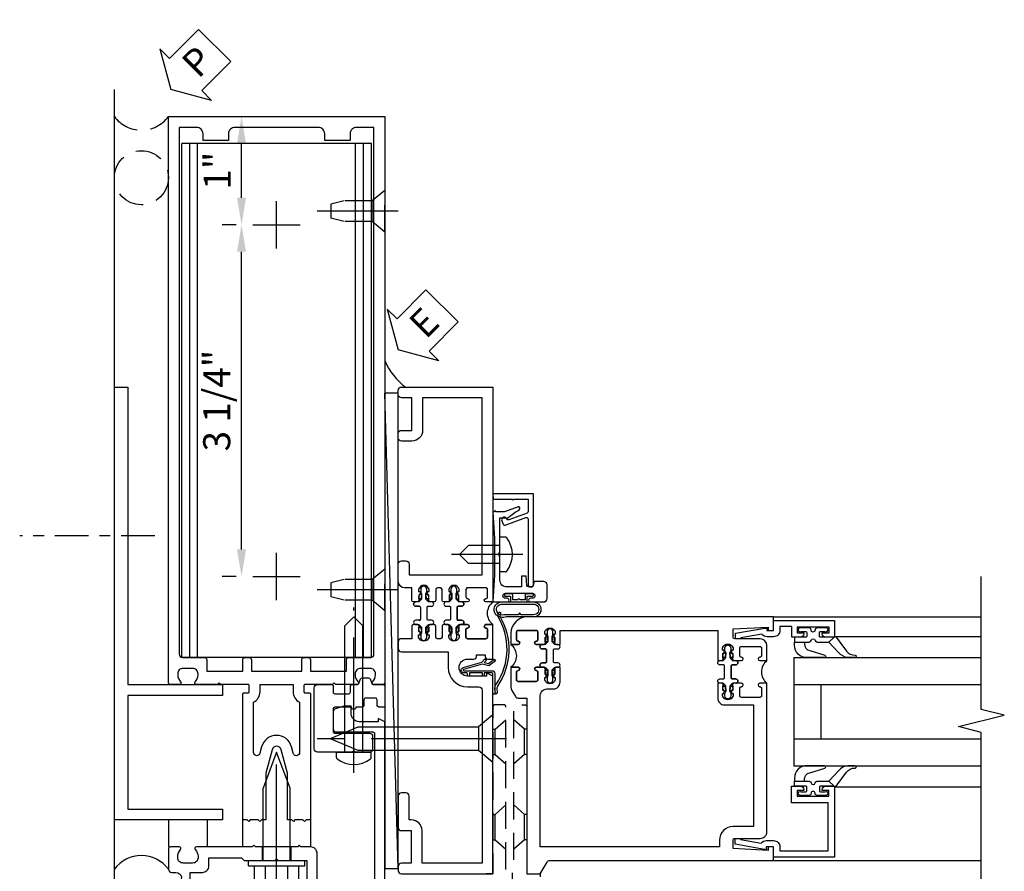
# Model space of a CAD drawing. Units: inches. Extents: x 0 to 234, y 0 to 149.
# Drawn here: x 89 to 98, y 79 to 86 of the extents above; entities that cross this region are included whole.
import ezdxf

# ---------------------------------------------------------------- set-up
doc = ezdxf.new("R2010")
doc.units = ezdxf.units.IN
doc.header["$MEASUREMENT"] = 0
doc.linetypes.add('CENTER', pattern=[2, 1.25, -0.25, 0.25, -0.25])
doc.linetypes.add('HIDDEN', pattern=[0.375, 0.25, -0.125])
doc.layers.get('0').update_dxf_attribs({"color": 4})
for name, color, linetype in [('CENTER', 1, 'CENTER'), ('DIME', 2, 'Continuous'), ('HIDDEN', 3, 'HIDDEN'), ('TEXT', 3, 'Continuous')]:
    doc.layers.add(name, color=color, linetype=linetype)
doc.styles.get("Standard").update_dxf_attribs({"font": 'arial.ttf'})
doc.dimstyles.new('EXT_ON-OFF', dxfattribs={"dimscale": 2, "dimtxt": 0.125, "dimasz": 0.125, "dimexe": 0.09, "dimexo": 0.1875, "dimgap": 0.05, "dimtad": 3, "dimdec": 5, "dimzin": 3, "dimdsep": 46, "dimlunit": 5, "dimtxsty": 'Standard', "dimcen": 0, "dimse2": 1, "dimazin": 0, "dimtfac": 1, "dimtdec": 5, "dimtofl": 0, "dimtmove": 0, "dimatfit": 0, "dimfxl": 1, "dimfrac": 2, "dimtolj": 1, "dimtzin": 3, "dimarcsym": 0})
doc.dimstyles.new('EXT_ON-ON', dxfattribs={"dimscale": 2, "dimtxt": 0.125, "dimasz": 0.125, "dimexe": 0.09, "dimexo": 0.1875, "dimgap": 0.05, "dimtad": 3, "dimdec": 5, "dimzin": 3, "dimdsep": 46, "dimlunit": 5, "dimtxsty": 'Standard', "dimcen": 0, "dimazin": 0, "dimtfac": 1, "dimtdec": 5, "dimtofl": 0, "dimtmove": 0, "dimatfit": 0, "dimfxl": 1, "dimfrac": 2, "dimtolj": 1, "dimtzin": 3, "dimarcsym": 0})
doc.dimstyles.new('EXT_ON-ON old', dxfattribs={"dimscale": 2, "dimtxt": 0.125, "dimasz": 0.125, "dimexe": 0.09, "dimexo": 0.1875, "dimgap": 0.05, "dimtad": 3, "dimdec": 5, "dimzin": 3, "dimdsep": 46, "dimlunit": 5, "dimtxsty": 'Standard', "dimcen": 0, "dimadec": 0, "dimazin": 0, "dimtfac": 1, "dimtdec": 5, "dimtofl": 0, "dimtmove": 2, "dimatfit": 3, "dimfxl": 1, "dimtolj": 1, "dimtzin": 3, "dimarcsym": 0})

# ---------------------------------------------------------------- blocks, each defined once
blk = doc.blocks.new('B178003')
for points in [[(1.25, 0.98), (1.25, 0.898, 0.669376), (1.2756, 0.8874, -0.199773), (1.3395, 0.914), (1.35, 0.914, -0.414214), (1.4, 0.864), (1.4, 0.776, -0.414214), (1.35, 0.726), (1.3395, 0.726, -0.199773), (1.2756, 0.7526, 0.669376), (1.25, 0.742), (1.25, 0.5463), (1.265, 0.5312), (1.25, 0.5162), (1.25, 0.263, -0.414214), (1.24, 0.253), (1.184, 0.253, -0.414214), (1.174, 0.263), (1.174, 0.303, 0.414214), (1.164, 0.313), (0, 0.313), (0, 0.273), (-0.015, 0.258), (0, 0.243), (0, 0.17), (-0.015, 0.155), (0, 0.14), (0, 0.1), (0.43, 0.1), (0.6481, 0.0416, -0.767327), (0.6481, -0.0416), (0.43, -0.1), (0, -0.1), (0, -0.14), (-0.015, -0.155), (0, -0.17), (0, -0.243), (-0.015, -0.258), (0, -0.273), (0, -0.313), (1.164, -0.313, 0.414214), (1.174, -0.303), (1.174, -0.263, -0.414214), (1.184, -0.253), (1.24, -0.253, -0.414214), (1.25, -0.263), (1.25, -0.5163), (1.265, -0.5313), (1.25, -0.5463), (1.25, -0.742, 0.669376), (1.2756, -0.7526, -0.199773), (1.3395, -0.726), (1.35, -0.726, -0.414214), (1.4, -0.776), (1.4, -0.864, -0.414214), (1.35, -0.914), (1.3395, -0.914, -0.199773), (1.2756, -0.8874, 0.669376), (1.25, -0.898), (1.25, -0.98, 0.414214), (1.27, -1), (6.5, -1), (6.5, 1), (1.27, 1, 0.414214)], [(6.28, -0.445), (6.28, -0.68), (6.34, -0.68, -0.414214), (6.4, -0.74), (6.4, -0.9), (1.53, -0.9, -0.414214), (1.5, -0.87), (1.5, -0.665, 0.414214), (1.48, -0.645), (1.375, -0.645), (1.375, -0.313), (1.48, -0.313, 0.414214), (1.5, -0.293), (1.5, -0.253, 0.414214), (1.48, -0.233), (1.375, -0.233), (1.375, 0.233), (1.48, 0.233, 0.414214), (1.5, 0.253), (1.5, 0.293, 0.414214), (1.48, 0.313), (1.375, 0.313), (1.375, 0.645), (1.48, 0.645, 0.414214), (1.5, 0.665), (1.5, 0.87, -0.414214), (1.53, 0.9), (6.4, 0.9), (6.4, 0.74, -0.414214), (6.34, 0.68), (6.28, 0.68), (6.28, 0.445), (6.34, 0.445, -0.414214), (6.4, 0.385), (6.4, -0.385, -0.414214), (6.34, -0.445)], [(1.086, 0.213), (0.6225, 0.213, 0.876976), (0.6148, 0.154), (0.674, 0.1381, -0.767327), (0.674, -0.1381), (0.6148, -0.154, 0.876976), (0.6225, -0.213), (1.086, -0.213, -0.281861), (1.184, -0.153), (1.25, -0.153), (1.25, 0.153), (1.184, 0.153, -0.281861)]]:
    blk.add_lwpolyline(points, format="xyb", close=True)
blk = doc.blocks.new('*D1950')
at = {"layer": 'DIME', "color": 0, "lineweight": -2, "transparency": 16777216}
for p, q in [((90.5403, 84.5708), (90.411, 84.5708)), ((90.591, 81.5708), (90.591, 84.3208)), ((90.5403, 81.3208), (90.411, 81.3208))]:
    blk.add_line(p, q, dxfattribs=at)
at = {"layer": 'DIME', "color": 0, "transparency": 16777216}
for points in [[(90.5493, 84.3208), (90.6327, 84.3208), (90.591, 84.5708)], [(90.5493, 81.5708), (90.6327, 81.5708), (90.591, 81.3208)]]:
    blk.add_solid(points, dxfattribs=at)
at = {"layer": 'DIME', "color": 0, "transparency": 16777216, "insert": (90.3617, 82.9458), "char_height": 0.25, "attachment_point": 5, "rotation": 90}
blk.add_mtext('\\A1;3 1/4"', dxfattribs=at)
blk = doc.blocks.new('B128910')
for p, q in [((0, 0.1925), (0.116, 0.095)), ((0, 0.1925), (0, -0.1925)), ((0.116, 0.095), (0.375, 0.095)), ((0.116, 0.095), (0.116, -0.095)), ((0.375, 0.095), (0.5, 0.065)), ((0.5, -0.065), (0.5, 0.065)), ((0.375, -0.095), (0.5, -0.065)), ((0, -0.1925), (0.116, -0.095)), ((0.116, -0.095), (0.375, -0.095))]:
    blk.add_line(p, q)
at = {"layer": 'CENTER'}
blk.add_line((-0.125, 0), (0.625, 0), dxfattribs=at)
blk = doc.blocks.new('*D1951')
at = {"layer": 'DIME', "color": 0, "lineweight": -2, "transparency": 16777216}
for p, q in [((90.2903, 85.5708), (90.771, 85.5708)), ((90.591, 84.8208), (90.591, 85.3208)), ((90.5403, 84.5708), (90.411, 84.5708))]:
    blk.add_line(p, q, dxfattribs=at)
at = {"layer": 'DIME', "color": 0, "transparency": 16777216}
for points in [[(90.5493, 85.3208), (90.6327, 85.3208), (90.591, 85.5708)], [(90.5493, 84.8208), (90.6327, 84.8208), (90.591, 84.5708)]]:
    blk.add_solid(points, dxfattribs=at)
at = {"layer": 'DIME', "color": 0, "transparency": 16777216, "insert": (90.3655, 85.0708), "char_height": 0.25, "attachment_point": 5, "rotation": 90}
blk.add_mtext('\\A1;1"', dxfattribs=at)
blk = doc.blocks.new('B027857-M')
for p, q in [((-0.18, 0.4), (-0.18, 0.15)), ((0.18, 0.15), (0.18, 0.4))]:
    blk.add_line(p, q)
blk = doc.blocks.new('B162310-M')
for p, q in [((-0.313, -0.25), (-0.313, 0)), ((0.313, 0), (0.313, -0.25))]:
    blk.add_line(p, q)
blk = doc.blocks.new('B128406')
for p, q in [((-0.2051, 0.2029), (-0.05, 0.2029)), ((-0.05, 0.26), (-0.05, -0.26)), ((-0.05, 0.26), (0, 0.26)), ((0, 0.26), (0, -0.26)), ((-0.24, 0.1527), (-0.24, -0.1559)), ((-0.2051, 0.1015), (-0.05, 0.1015)), ((0, 0.124), (0.6687, 0.124)), ((1, 0), (0.6687, 0.124)), ((0.6687, -0.124), (1, 0)), ((-0.2051, -0.1046), (-0.05, -0.1046)), ((0, -0.124), (0.6687, -0.124)), ((-0.2051, -0.2061), (-0.05, -0.2061)), ((-0.05, -0.26), (0, -0.26))]:
    blk.add_line(p, q)
for centre, radius, start, end in [((-0.1857, 0.1522), 0.0543, 110.9107, 249.0893), ((-0.0705, -0.0016), 0.1695, 142.5556, 217.4444), ((-0.1857, -0.1554), 0.0543, 110.9107, 249.0893)]:
    blk.add_arc(centre, radius, start, end)
at = {"layer": 'CENTER'}
blk.add_line((-0.365, 0), (1.125, 0), dxfattribs=at)
at = {"layer": 'HIDDEN'}
for p, q in [((-0.2277, 0.1866), (-0.209, 0.1866)), ((-0.209, 0.1866), (-0.209, -0.1898)), ((-0.2277, -0.1898), (-0.209, -0.1898))]:
    blk.add_line(p, q, dxfattribs=at)
blk = doc.blocks.new('B178323-T')
for p, q in [((0.8776, 6.25), (-0.8776, 6.25)), ((-0.8776, 1.5), (-0.8776, 6.25)), ((-0.8029, 1.5), (-0.8029, 6.25)), ((-0.73, 1.5), (-0.73, 6.25)), ((0.73, 1.5), (0.73, 6.25)), ((0.8029, 1.5), (0.8029, 6.25)), ((0.8776, 1.5), (0.8776, 6.25)), ((0.8776, 1.5), (-0.8776, 1.5))]:
    blk.add_line(p, q)
blk = doc.blocks.new('PSEAL2')
at = {"layer": 'TEXT', "color": 7}
for p, q in [((0.1964, 0.3376), (0, 0)), ((0.1964, 0.2103), (0.1964, 0.3376)), ((0.5755, 0.2103), (0.1964, 0.2103)), ((0.5755, 0.2103), (0.5755, -0.2103)), ((0.1964, -0.3376), (0, 0)), ((0.1964, -0.2103), (0.1964, -0.3376)), ((0.5755, -0.2103), (0.1964, -0.2103))]:
    blk.add_line(p, q, dxfattribs=at)
at = {"layer": 'TEXT', "color": 3}
blk.add_text('P', height=0.25, dxfattribs=at).set_placement((0.2468, -0.1157))
blk = doc.blocks.new('B178061')
blk.add_lwpolyline([(3.9528, 5.9645), (3.4458, 5.9645, 0.414214), (3.3838, 5.9025), (3.3838, 5.8145), (3.3688, 5.7995), (3.3838, 5.7845), (3.3838, 5.3945), (3.3688, 5.3795), (3.3838, 5.3645), (3.3838, 4.848, 0.666982), (3.4093, 4.8374, -0.198052), (3.4728, 4.8635), (3.4838, 4.8635, -0.414214), (3.5338, 4.8135), (3.5338, 4.7255, -0.414214), (3.4838, 4.6755), (3.4728, 4.6755, -0.198052), (3.4093, 4.7017, 0.666982), (3.3838, 4.691), (3.3838, 4.6095, 0.414214), (3.4038, 4.5895), (3.5898, 4.5895, 0.414214), (3.6198, 4.6195), (3.6198, 4.6595, -0.84986), (3.7172, 4.6754), (3.8998, 4.7809, 1), (3.8598, 4.8502), (3.7548, 4.7895), (3.6198, 4.7895), (3.6198, 4.9035, 0.414214), (3.5598, 4.9635), (3.4838, 4.9635), (3.4838, 5.2645), (3.5088, 5.2895), (3.5088, 5.5745), (3.4938, 5.5895), (3.5088, 5.6045), (3.5088, 5.8705), (3.9908, 5.8705, 0.414214), (4.0528, 5.9325), (4.0528, 6.294), (4.0428, 6.304), (4.0528, 6.314), (4.0528, 6.5285), (4.0129, 6.5285), (3.9942, 6.4589, -0.876976), (3.9628, 6.4631), (3.9628, 6.5895), (2.2278, 6.5895), (2.1968, 6.5285), (2.2278, 6.5285), (2.2278, 6.3535, -0.403625), (2.1505, 6.2775), (2.083, 6.2775), (2.083, 6.2775), (2.083, 6.2101), (2.1065, 6.1339, 0.329189), (2.1352, 6.1127), (2.2918, 6.1127, 0.414214), (2.3218, 6.1427), (2.3218, 6.4805, -0.414214), (2.3368, 6.4955), (3.8628, 6.4955), (3.8628, 6.4705, 0.414214), (3.9528, 6.3805)], format="xyb", close=True)
blk = doc.blocks.new('B178062')
blk.add_blockref('B178061', (0, 0))
blk = doc.blocks.new('B178353')
at = {"layer": 'HIDDEN'}
for p, q in [((0.8915, 0.276), (1.0165, 0.276)), ((0.8915, 0.01), (1.0165, 0.01))]:
    blk.add_line(p, q, dxfattribs=at)
blk.add_blockref('B178062', (-2.4923, -5.4465))
blk = doc.blocks.new('B178496')
blk.add_lwpolyline([(9.7042, 8.772), (10.0255, 8.772, 0.414214), (10.0555, 8.802), (10.0555, 9.3658, 0.414214), (10.0255, 9.3958), (9.8955, 9.3958, 0.414214), (9.8805, 9.3808), (9.8805, 9.3258, -0.414214), (9.8655, 9.3108), (9.7629, 9.3108), (9.7369, 9.3108, -0.414214), (9.7219, 9.3258), (9.7219, 9.3658), (9.7219, 9.3808, 0.414214), (9.7069, 9.3958), (9.6571, 9.3958, -0.315299), (9.643, 9.4056), (9.6277, 9.4479, 0.315299), (9.6136, 9.4577), (9.5538, 9.4577, 0.315299), (9.5397, 9.4479), (9.5243, 9.4056, -0.315299), (9.5102, 9.3958), (9.4187, 9.3958, 0.414214), (9.4037, 9.3808), (9.4037, 9.1857), (9.4495, 9.1857, 0.414214), (9.4745, 9.2108), (9.4745, 9.237), (9.4745, 9.2558, -0.414214), (9.4895, 9.2708), (9.5555, 9.2708), (9.5815, 9.2708, -0.414214), (9.5965, 9.2558), (9.5965, 9.237), (9.5965, 9.2108, 0.414214), (9.6215, 9.1857), (9.6707, 9.1857, 1), (9.7107, 9.1857), (9.8655, 9.1857, -0.414214), (9.8805, 9.1707), (9.8805, 8.962, -0.414214), (9.8655, 8.947), (9.5455, 8.947, 0.414214), (9.5155, 8.917), (9.5155, 8.802, 0.414214), (9.5455, 8.772), (9.6742, 8.772), (9.6892, 8.787)], format="xyb", close=True)
blk = doc.blocks.new('B128200')
for p, q in [((-0.0503, 0.161), (0, 0.161)), ((0, 0.161), (0, -0.161)), ((0, 0.083), (1.167, 0.083)), ((1.25, 0), (1.167, 0.083)), ((0, -0.083), (1.167, -0.083)), ((1.25, 0), (1.167, -0.083)), ((-0.0503, -0.161), (0, -0.161))]:
    blk.add_line(p, q)
for centre, radius, start, end in [((0.1391, 0), 0.2541, 142.3746, 217.6254), ((-0.0503, 0.146), 0.015, 89.99991, 142.3747), ((-0.0503, -0.146), 0.015, 217.6257, 270)]:
    blk.add_arc(centre, radius, start, end)
at = {"layer": 'CENTER'}
blk.add_line((-0.1919, 0), (1.3357, 0), dxfattribs=at)
blk = doc.blocks.new('eseal2')
at = {"layer": 'TEXT', "color": 7}
for p, q in [((0.1964, 0.3376), (0, 0)), ((0.1964, 0.2103), (0.1964, 0.3376)), ((0.5755, 0.2103), (0.1964, 0.2103)), ((0.5755, 0.2103), (0.5755, -0.2103)), ((0.1964, -0.3376), (0, 0)), ((0.5755, -0.2103), (0.1964, -0.2103)), ((0.1964, -0.2103), (0.1964, -0.3376))]:
    blk.add_line(p, q, dxfattribs=at)
at = {"layer": 'TEXT', "color": 3}
blk.add_text('E', height=0.25, dxfattribs=at).set_placement((0.2468, -0.1157))
blk = doc.blocks.new('B534012')
blk.add_lwpolyline([(2.328, 0.735, 0.41421356), (2.313, 0.75), (2.198, 0.75), (2.198, 0.845, 0.41421356), (2.168, 0.875), (2.108, 0.875, 0.41421356), (2.078, 0.845), (2.078, 0.413), (1.931, 0.413, 0.41421356), (1.753, 0.235), (1.753, 0.13, -0.41421356), (1.723, 0.1), (0.124, 0.1), (0.124, 0.655), (0.424, 0.655, 0.41421356), (0.524, 0.755), (0.524, 0.775), (0.744, 0.775, 0.41421356), (0.774, 0.805), (0.774, 0.845, 0.41421356), (0.744, 0.875), (0.454, 0.875, 0.41421356), (0.424, 0.845), (0.424, 0.755), (0.124, 0.755), (0.124, 0.845, 0.41421356), (0.094, 0.875), (0.054, 0.875, 0.41421356), (0.024, 0.845), (0.024, 0), (1.853, 0), (1.884, 0.060841), (1.853, 0.060841), (1.853, 0.235, -1), (2.009, 0.235), (2.009, 0.177, 0.41421356), (2.034, 0.152), (2.049, 0.152), (2.049, 0.071), (2.034, 0.071, 0.41421356), (2.009, 0.046), (2.009, 0), (2.328, 0), (2.328, 0.065375, 1), (2.29675, 0.065375), (2.29675, 0.065, -0.41421356), (2.28175, 0.05), (2.213, 0.05, -0.41421356), (2.198, 0.065), (2.198, 0.235, -0.41421356), (2.213, 0.25), (2.28175, 0.25, -0.41421356), (2.29675, 0.235), (2.29675, 0.234625, 1), (2.328, 0.234625), (2.328, 0.305), (2.308, 0.325), (2.308, 0.315), (2.264, 0.315), (2.254, 0.325), (2.2325, 0.325), (2.2325, 0.312), (2.211, 0.312, -0.75), (2.211, 0.408), (2.2325, 0.408), (2.2325, 0.395), (2.254, 0.395), (2.264, 0.405), (2.308, 0.405), (2.308, 0.395), (2.328, 0.415), (2.328, 0.455, 0.41421356), (2.313, 0.47), (2.213, 0.47, -0.41421356), (2.198, 0.485), (2.198, 0.514, -0.41421356), (2.213, 0.529), (2.313, 0.529, 0.41421356), (2.328, 0.544), (2.328, 0.584), (2.308, 0.604), (2.308, 0.594), (2.264, 0.594), (2.254, 0.604), (2.2325, 0.604), (2.2325, 0.591), (2.211, 0.591, -0.75), (2.211, 0.687), (2.2325, 0.687), (2.2325, 0.674), (2.254, 0.674), (2.264, 0.684), (2.308, 0.684), (2.308, 0.674), (2.328, 0.694)], format="xyb", close=True)
blk = doc.blocks.new('B534013')
blk.add_lwpolyline([(-2.538, 0.735, 0.41421356), (-2.553, 0.75), (-2.668, 0.75), (-2.668, 0.815, 0.41421356), (-2.728, 0.875), (-2.888, 0.875, 0.41421356), (-2.918, 0.845), (-2.918, 0.805, 0.41421356), (-2.888, 0.775), (-2.788, 0.775), (-2.788, 0.1), (-4.424, 0.1), (-4.424, 0.65), (-4.124, 0.65, 0.41421356), (-4.024, 0.75), (-4.024, 0.845, 0.41421356), (-4.054, 0.875), (-4.094, 0.875, 0.41421356), (-4.124, 0.845), (-4.124, 0.75), (-4.424, 0.75), (-4.424, 0.845, 0.41421356), (-4.454, 0.875), (-4.494, 0.875, 0.41421356), (-4.524, 0.845), (-4.524, 0), (-2.538, 0), (-2.538, 0.065375, 1), (-2.56925, 0.065375), (-2.56925, 0.065, -0.41421356), (-2.58425, 0.05), (-2.653, 0.05, -0.41421356), (-2.668, 0.065), (-2.668, 0.235, -0.41421356), (-2.653, 0.25), (-2.58425, 0.25, -0.41421356), (-2.56925, 0.235), (-2.56925, 0.234625, 1), (-2.538, 0.234625), (-2.538, 0.305), (-2.558, 0.325), (-2.558, 0.315), (-2.602, 0.315), (-2.612, 0.325), (-2.6335, 0.325), (-2.6335, 0.312), (-2.655, 0.312, -0.75), (-2.655, 0.408), (-2.6335, 0.408), (-2.6335, 0.395), (-2.612, 0.395), (-2.602, 0.405), (-2.558, 0.405), (-2.558, 0.395), (-2.538, 0.415), (-2.538, 0.455, 0.41421356), (-2.553, 0.47), (-2.653, 0.47, -0.41421356), (-2.668, 0.485), (-2.668, 0.514, -0.41421356), (-2.653, 0.529), (-2.553, 0.529, 0.41421356), (-2.538, 0.544), (-2.538, 0.584), (-2.558, 0.604), (-2.558, 0.594), (-2.602, 0.594), (-2.612, 0.604), (-2.6335, 0.604), (-2.6335, 0.591), (-2.655, 0.591, -0.75), (-2.655, 0.687), (-2.6335, 0.687), (-2.6335, 0.674), (-2.612, 0.674), (-2.602, 0.684), (-2.558, 0.684), (-2.558, 0.674), (-2.538, 0.694)], format="xyb", close=True)
blk = doc.blocks.new('CLIP AND POUR')
for points in [[(-0.1513, 0.342), (-0.22, 0.342, 0.414214), (-0.235, 0.327), (-0.235, 0.157, 0.414214), (-0.22, 0.142), (-0.1513, 0.142, 0.414214), (-0.1363, 0.157), (-0.1363, 0.1574, -1), (-0.105, 0.1574), (-0.105, 0.104, -1), (-0.065, 0.104), (-0.065, 0.072, 0.414214), (-0.055, 0.062), (0.055, 0.062, 0.414214), (0.065, 0.072), (0.065, 0.104, -1), (0.105, 0.104), (0.105, 0.1574, -1), (0.1362, 0.1574), (0.1362, 0.157, 0.414214), (0.1512, 0.142), (0.22, 0.142, 0.414214), (0.235, 0.157), (0.235, 0.327, 0.414214), (0.22, 0.342), (0.1512, 0.342, 0.414214), (0.1362, 0.327), (0.1362, 0.3266, -1), (0.105, 0.3266), (0.105, 0.392, -0.47619), (-0.105, 0.392), (-0.105, 0.3266, -1), (-0.1363, 0.3266), (-0.1363, 0.327, 0.414214)], [(-0.105, -0.042, 1), (-0.065, -0.042), (-0.065, -0.01, -0.414214), (-0.055, 0), (0.055, 0, -0.414214), (0.065, -0.01), (0.065, -0.042, 1), (0.105, -0.042), (0.105, -0.0171, -0.198912), (0.1079, -0.0101), (0.1261, 0.0081, -0.198912), (0.1331, 0.011), (0.1806, 0.011, 0.191401), (0.1995, 0.0035), (0.2225, 0.0035, 1), (0.2225, 0.0585), (0.1995, 0.0585, 0.191401), (0.1806, 0.051), (0.1331, 0.051, -0.198912), (0.1261, 0.0539), (0.1079, 0.0721, -0.198912), (0.105, 0.0791), (0.105, 0.104, 1), (0.065, 0.104), (0.065, 0.072, -0.414214), (0.055, 0.062), (-0.055, 0.062, -0.414214), (-0.065, 0.072), (-0.065, 0.104, 1), (-0.105, 0.104), (-0.105, 0.0791, -0.198912), (-0.1079, 0.0721), (-0.1261, 0.0539, -0.198912), (-0.1331, 0.051), (-0.1806, 0.051, 0.191401), (-0.1995, 0.0585), (-0.2225, 0.0585, 1), (-0.2225, 0.0035), (-0.1995, 0.0035, 0.191401), (-0.1806, 0.011), (-0.1331, 0.011, -0.198912), (-0.1261, 0.0081), (-0.1079, -0.0101, -0.198912), (-0.105, -0.0171)], [(-0.1564, 0.0529), (-0.1555, 0.0544, -0.267949), (-0.1528, 0.0558), (-0.1427, 0.0555, 1), (-0.142, 0.0755), (-0.1521, 0.0758, 0.267949), (-0.1724, 0.065), (-0.1734, 0.0635, 0.008727), (-0.1739, 0.0627), (-0.1806, 0.051), (-0.1575, 0.051), (-0.1565, 0.0527, -0.008727)], [(-0.1734, -0.0015), (-0.1724, -0.003, 0.267949), (-0.1521, -0.0138), (-0.142, -0.0135, 1), (-0.1427, 0.0065), (-0.1528, 0.0062, -0.267949), (-0.1555, 0.0076), (-0.1564, 0.0091, -0.008727), (-0.1565, 0.0093), (-0.1575, 0.011), (-0.1806, 0.011), (-0.1739, -0.0007, 0.008727)], [(0.1734, 0.0635), (0.1724, 0.065, 0.267949), (0.1521, 0.0758), (0.142, 0.0755, 1), (0.1427, 0.0555), (0.1528, 0.0558, -0.267949), (0.1555, 0.0544), (0.1564, 0.0529, -0.008727), (0.1565, 0.0527), (0.1575, 0.051), (0.1806, 0.051), (0.1739, 0.0627, 0.008727)], [(0.1564, 0.0091), (0.1555, 0.0076, -0.267949), (0.1528, 0.0062), (0.1427, 0.0065, 1), (0.142, -0.0135), (0.1521, -0.0138, 0.267949), (0.1724, -0.003), (0.1734, -0.0015, 0.008727), (0.1739, -0.0007), (0.1806, 0.011), (0.1575, 0.011), (0.1565, 0.0093, -0.008727)]]:
    blk.add_lwpolyline(points, format="xyb", close=True)
blk = doc.blocks.new('A$C20AB3BD3')
blk.add_line((0.1575, 0.041), (0.1575, 0.073))
blk.add_lwpolyline([(0.2775, 0.031, 0.414214), (0.2875, 0.041, -0.414214), (0.2775, 0.031), (0.1675, 0.031, -0.414214), (0.1575, 0.041), (0.1575, 0.073, 1), (0.1175, 0.073), (0.1175, 0.0481, -0.198912), (0.1146, 0.0411), (0.0964, 0.0229, -0.198912), (0.0894, 0.02), (0.0419, 0.02, 0.191401), (0.023, 0.0275), (0, 0.0275, 1), (0, -0.0275), (0.023, -0.0275, 0.191401), (0.0419, -0.02), (0.0894, -0.02, -0.198912), (0.0964, -0.0229), (0.1146, -0.0411, -0.198912), (0.1175, -0.0481), (0.1175, -0.073, 1), (0.1575, -0.073), (0.1575, -0.041, -0.414214), (0.1675, -0.031), (0.2775, -0.031, -0.414214), (0.2875, -0.041), (0.2875, -0.073, 1), (0.3275, -0.073), (0.3275, -0.0481, -0.198912), (0.3304, -0.0411), (0.3486, -0.0229, -0.198912), (0.3556, -0.02), (0.4031, -0.02, 0.191401), (0.422, -0.0275), (0.445, -0.0275, 1), (0.445, 0.0275), (0.422, 0.0275, 0.191401), (0.4031, 0.02), (0.3556, 0.02, -0.198912), (0.3486, 0.0229), (0.3304, 0.0411, -0.198912), (0.3275, 0.0481), (0.3275, 0.073, 1), (0.2875, 0.073), (0.2875, 0.041), (0.2875, 0.073, -1), (0.3275, 0.073)], format="xyb")
for points in [[(0.0661, 0.0219, 0.008727), (0.066, 0.0217), (0.065, 0.02), (0.0419, 0.02), (0.0486, 0.0317, -0.008727), (0.0491, 0.0325), (0.0501, 0.034, -0.267949), (0.0704, 0.0448), (0.0805, 0.0445, -1), (0.0798, 0.0245), (0.0697, 0.0248, 0.267949), (0.067, 0.0234)], [(0.3652, 0.0245, -1), (0.3645, 0.0445), (0.3746, 0.0448, -0.267949), (0.3949, 0.034), (0.3959, 0.0325, -0.008727), (0.3964, 0.0317), (0.4031, 0.02), (0.38, 0.02), (0.379, 0.0217, 0.008727), (0.3789, 0.0219), (0.378, 0.0234, 0.267949), (0.3753, 0.0248)], [(0.066, -0.0217), (0.065, -0.02), (0.0419, -0.02), (0.0486, -0.0317, 0.008727), (0.0491, -0.0325), (0.0501, -0.034, 0.267949), (0.0704, -0.0448), (0.0805, -0.0445, 1), (0.0798, -0.0245), (0.0697, -0.0248, -0.267949), (0.067, -0.0234), (0.0661, -0.0219, -0.008727)], [(0.3789, -0.0219, 0.008727), (0.379, -0.0217), (0.38, -0.02), (0.4031, -0.02), (0.3964, -0.0317, -0.008727), (0.3959, -0.0325), (0.3949, -0.034, -0.267949), (0.3746, -0.0448), (0.3645, -0.0445, -1), (0.3652, -0.0245), (0.3753, -0.0248, 0.267949), (0.378, -0.0234)]]:
    blk.add_lwpolyline(points, format="xyb", close=True)
for centre, radius, start, end in [((0.1375, 0.073), 0.02, 0, 180), ((0.1675, 0.041), 0.01, 180, 270)]:
    blk.add_arc(centre, radius, start, end)
blk = doc.blocks.new('B534108')
for name, p in [('B534012', (-0.024, 0)), ('A$C20AB3BD3', (2.1865, 0.64))]:
    blk.add_blockref(name, p)
at = {"xscale": -1}
blk.add_blockref('B534013', (-0.024, 0), dxfattribs=at)
at = {"rotation": 180.0000000000002}
blk.add_blockref('CLIP AND POUR', (2.409, 0.392), dxfattribs=at)
blk = doc.blocks.new('B128284')
for p, q in [((0, 0.219), (0, -0.219)), ((0, 0.219), (0.132, 0.108)), ((0.132, -0.108), (0.132, 0.108)), ((0.132, 0.108), (1.2473, 0.108)), ((1.2473, 0.108), (1.4969, 0.0046)), ((1.4969, -0.0046), (1.2473, -0.108)), ((0, -0.219), (0.132, -0.108)), ((1.2473, -0.108), (0.132, -0.108))]:
    blk.add_line(p, q)
blk.add_arc((1.495, 0), 0.005, 292.5, 67.5)
at = {"layer": 'CENTER'}
blk.add_line((-0.125, 0), (1.625, 0), dxfattribs=at)
blk = doc.blocks.new('B060315')
blk.add_lwpolyline([(0.128, 2.7229, 0.814698), (0.08, 2.713), (0.0941, 2.6743, 0.414214), (0.1133, 2.6653), (0.3049, 2.735, -0.520567), (0.325, 2.7209), (0.325, 2.333), (0.325, 2.118, 1), (0.375, 2.118), (0.375, 2.955), (0, 2.955), (0.0026, 2.905), (0.1738, 2.905), (0.1775, 2.905), (0.1875, 2.895), (0.1975, 2.905), (0.325, 2.905), (0.325, 2.7901, -0.315299), (0.3151, 2.776), (0.1469, 2.7147, -0.397334)], format="xyb", close=True)
blk = doc.blocks.new('B028260')
for p, q in [((-0.0503, 0.161), (0, 0.161)), ((0, 0.161), (0, -0.161)), ((0, 0.083), (0.292, 0.083)), ((0.375, 0), (0.292, 0.083)), ((0, -0.083), (0.292, -0.083)), ((0.375, 0), (0.292, -0.083)), ((-0.0503, -0.161), (0, -0.161))]:
    blk.add_line(p, q)
for centre, radius, start, end in [((0.1391, 0), 0.2541, 142.3746, 217.6254), ((-0.0503, 0.146), 0.015, 89.99991, 142.3747), ((-0.0503, -0.146), 0.015, 217.6257, 270)]:
    blk.add_arc(centre, radius, start, end)
at = {"layer": 'CENTER'}
blk.add_line((-0.2121, 0), (0.4491, 0), dxfattribs=at)
blk = doc.blocks.new('B027078M')
for points in [[(0.1329, -0.219), (-0.115, -0.219, -0.256917), (-0.2125, -0.1982, -0.599693), (-0.1651, -0.08), (0.1329, -0.08, -1.023889)], [(0.0097, -0.1839, 0.414214), (0.0055, -0.1839), (-0.0063, -0.1988), (-0.0906, -0.1979, 0.037576), (-0.1548, -0.2026, -0.933909), (-0.1651, -0.0999), (0.1341, -0.1, -1.023738), (0.1329, -0.199), (0.0218, -0.1989)]]:
    blk.add_lwpolyline(points, format="xyb", close=True)
blk.add_lwpolyline([(-0.0671, -0.08), (0.0679, -0.08, 0.414214), (0.0779, -0.07), (0.0779, -0.026), (0.1284, -0.026, 0.412786), (0.1354, -0.019), (0.1354, -0.013, 0.413204), (0.1284, -0.006), (0.0679, -0.006, 0.414214), (0.0579, -0.016), (0.0579, -0.06), (0.0094, -0.06, 1), (-0.0085, -0.06), (-0.0571, -0.06), (-0.0571, -0.016, 0.414214), (-0.0671, -0.006), (-0.1276, -0.006, 0.414214), (-0.1346, -0.013), (-0.1346, -0.019, 0.414214), (-0.1276, -0.026), (-0.0771, -0.026), (-0.0771, -0.07, 0.415987), (-0.067, -0.08)], format="xyb")
blk = doc.blocks.new('B069176M2')
blk.add_lwpolyline([(0.133, 2.514, 1), (0.133, 2.548), (0.115, 2.548, -1), (0.115, 2.594), (0.365, 2.594, -1), (0.365, 2.548), (0.347, 2.548, 1), (0.347, 2.514), (0.469, 2.514, 0.414214), (0.5, 2.545), (0.5, 2.671, 0.414214), (0.469, 2.702), (0.38, 2.702), (0.3734, 2.6644, -0.36397), (0.3586, 2.652), (0.3287, 2.652, -0.388879), (0.3138, 2.6657), (0.3063, 2.752), (0.265, 2.752), (0.265, 2.652), (0.127, 2.652, -0.414214), (0.065, 2.714), (0.065, 2.9292, -0.438529), (0.065, 2.9748), (0.065, 3.292), (0.1407, 3.292, -0.059164), (0.2423, 3.3653, 0.853548), (0.2321, 3.3931), (0.1082, 3.348), (0.03, 3.348), (0.02, 3.358), (0.01, 3.348), (0, 3.348), (0.013, 3.0999), (0.013, 2.7621), (0, 2.514)], format="xyb", close=True)
blk.add_blockref('B027078M', (0.24, 2.594))
blk = doc.blocks.new('B027413')
blk.add_lwpolyline([(0.0802, -0.2392), (0.0677, -0.2521), (0.0464, -0.2316), (0.0366, -0.2707), (0.0766, -0.3257), (0.0627, -0.3358), (0.0177, -0.2738), (0.0326, -0.2138), (-0.0172, -0.0423, 0.867595), (-0.029, -0.044), (-0.029, -0.303, -0.414214), (-0.057, -0.331), (-0.228, -0.331, 0.414214), (-0.229, -0.332), (-0.229, -0.3348, 0.466308), (-0.2278, -0.3358), (-0.2039, -0.3316, -0.17321), (-0.1511, -0.3449, 0.293058), (0.4769, -0.3572), (0.5069, -0.3652, -1), (0.5022, -0.3826), (0.4769, -0.3758, -0.290607), (-0.1724, -0.3546, 0.175336), (-0.2025, -0.3493), (-0.22, -0.3524, -0.466308), (-0.247, -0.3298), (-0.247, -0.328, -0.414214), (-0.232, -0.313), (-0.057, -0.313, 0.414214), (-0.047, -0.303), (-0.047, -0.233), (-0.078, -0.233), (-0.078, -0.215), (-0.047, -0.215), (-0.047, -0.095), (-0.078, -0.095), (-0.078, -0.077), (-0.057, -0.077, 0.414214), (-0.047, -0.067), (-0.047, -0.044, -0.865912), (0, -0.0372), (0.0514, -0.2114)], format="xyb", close=True)
blk = doc.blocks.new('B178017')
blk.add_lwpolyline([(4, 1.375), (1.25, 1.375), (1.25, 0.5), (1.15, 0.5), (1.15, 1.375), (0.1, 1.375), (0.1, 0.5), (0, 0.5), (0, 1.5), (4, 1.5)], close=True)
blk = doc.blocks.new('*D1945')
at = {"layer": 'DIME', "color": 0, "lineweight": -2, "transparency": 16777216}
for p, q in [((0.3125, -0.25), (0.3125, -1.3675)), ((2.5938, -0.25), (2.5938, -1.3675)), ((0.5625, -1.1875), (2.3438, -1.1875))]:
    blk.add_line(p, q, dxfattribs=at)
at = {"layer": 'DIME', "color": 0, "transparency": 16777216}
for points in [[(0.5625, -1.1458), (0.5625, -1.2292), (0.3125, -1.1875)], [(2.3438, -1.1458), (2.3438, -1.2292), (2.5938, -1.1875)]]:
    blk.add_solid(points, dxfattribs=at)
at = {"layer": 'DIME', "color": 0, "transparency": 16777216, "insert": (1.4531, -0.9582), "char_height": 0.25, "attachment_point": 5}
blk.add_mtext('\\A1;2 9/32"', dxfattribs=at)
blk = doc.blocks.new('*D1946')
at = {"layer": 'DIME', "color": 0, "lineweight": -2, "transparency": 16777216}
for p, q in [((2.5945, -0.25), (2.5945, -1.3675)), ((2.8445, -1.1875), (4.265, -1.1875))]:
    blk.add_line(p, q, dxfattribs=at)
at = {"layer": 'DIME', "color": 0, "transparency": 16777216}
for points in [[(2.8445, -1.1458), (2.8445, -1.2292), (2.5945, -1.1875)], [(4.265, -1.1458), (4.265, -1.2292), (4.515, -1.1875)]]:
    blk.add_solid(points, dxfattribs=at)
at = {"layer": 'DIME', "color": 0, "transparency": 16777216, "insert": (3.5547, -0.9582), "char_height": 0.25, "attachment_point": 5}
blk.add_mtext('\\A1;DLO', dxfattribs=at)
blk = doc.blocks.new('*D1947')
at = {"layer": 'DIME', "color": 0, "lineweight": -2, "transparency": 16777216}
for p, q in [((0.3125, -0.25), (0.3125, -1.93)), ((0.5625, -1.75), (4.265, -1.75))]:
    blk.add_line(p, q, dxfattribs=at)
at = {"layer": 'DIME', "color": 0, "transparency": 16777216}
for points in [[(0.5625, -1.7083), (0.5625, -1.7917), (0.3125, -1.75)], [(4.265, -1.7083), (4.265, -1.7917), (4.515, -1.75)]]:
    blk.add_solid(points, dxfattribs=at)
at = {"layer": 'DIME', "color": 0, "transparency": 16777216, "insert": (2.4137, -1.5207), "char_height": 0.25, "attachment_point": 5}
blk.add_mtext('\\A1;D.S.', dxfattribs=at)
blk = doc.blocks.new('*D1948')
at = {"layer": 'DIME', "color": 0, "lineweight": -2, "transparency": 16777216}
for p, q in [((0, -0.375), (0, -2.555)), ((0.25, -2.375), (4.265, -2.375))]:
    blk.add_line(p, q, dxfattribs=at)
at = {"layer": 'DIME', "color": 0, "transparency": 16777216}
for points in [[(0.25, -2.3333), (0.25, -2.4167), (0, -2.375)], [(4.265, -2.3333), (4.265, -2.4167), (4.515, -2.375)]]:
    blk.add_solid(points, dxfattribs=at)
at = {"layer": 'DIME', "color": 0, "transparency": 16777216, "insert": (2.2575, -2.1457), "char_height": 0.25, "attachment_point": 5}
blk.add_mtext('\\A1;D.O.', dxfattribs=at)
blk = doc.blocks.new('*D1949')
at = {"layer": 'DIME', "color": 0, "lineweight": -2, "transparency": 16777216}
for p, q in [((0.3125, -0.25), (0.3125, -1.93)), ((0, -0.375), (0, -1.93)), ((-0.25, -1.75), (-1.4729, -1.75)), ((0.5625, -1.75), (0.8125, -1.75))]:
    blk.add_line(p, q, dxfattribs=at)
at = {"layer": 'DIME', "color": 0, "transparency": 16777216}
for points in [[(-0.25, -1.7083), (-0.25, -1.7917), (0, -1.75)], [(0.5625, -1.7083), (0.5625, -1.7917), (0.3125, -1.75)]]:
    blk.add_solid(points, dxfattribs=at)
at = {"layer": 'DIME', "color": 0, "transparency": 16777216, "insert": (-0.9864, -1.5207), "char_height": 0.25, "attachment_point": 5}
blk.add_mtext('\\A1;5/16"', dxfattribs=at)
blk = doc.blocks.new('B200045')
blk.add_lwpolyline([(-0.0914, 0, -0.414214), (-0.0938, 0.0024), (-0.0938, 0.5625), (0.0575, 0.5625, -0.414214), (0.0625, 0.5575), (0.0625, 0.482, -0.414214), (0.0305, 0.45), (0.0225, 0.45), (0.0225, 0.5125), (-0.0313, 0.5125), (-0.0313, 0.2175), (0.0225, 0.2175), (0.0225, 0.279), (0.0305, 0.279, -0.414214), (0.0625, 0.247), (0.0625, 0.1675), (-0.0358, 0.1675), (-0.0358, 0.058), (0, 0.058, -0.414214), (0.058, 0), (0.058, -0.0596, -0.247203), (0.0328, -0.1074), (0.0678, -0.3016), (0.073, -0.3016, -0.414214), (0.078, -0.3066), (0.078, -0.3466, -0.414214), (0.073, -0.3516), (0.026, -0.3516), (-0.023, -0.0796), (-0.023, -0.0596), (0, -0.0628), (0, 0), (-0.0938, 0)], format="xyb", close=True)
blk = doc.blocks.new('B522019')
blk.add_lwpolyline([(0, 0), (0, 0.0673), (-0.0233, 0.064), (-0.0233, 0.0837), (0.0261, 0.356), (0.073, 0.356, -0.408224), (0.078, 0.3511), (0.078, 0.311, -0.414214), (0.073, 0.306), (0.0678, 0.306), (0.0331, 0.1149, -0.245359), (0.058, 0.0673), (0.058, 0, -0.414214), (0, -0.058), (-0.036, -0.058), (-0.036, -0.504), (0.406, -0.504), (0.406, -0.167), (0.562, -0.167), (0.562, -0.247, -0.41003), (0.5305, -0.279), (0.5221, -0.279), (0.5221, -0.217), (0.468, -0.217), (0.468, -0.512), (0.5221, -0.512), (0.5221, -0.45), (0.5305, -0.45, -0.410031), (0.562, -0.482), (0.562, -0.557, -0.414214), (0.557, -0.562), (-0.094, -0.562), (-0.094, -0.005, -0.414214), (-0.089, 0)], format="xyb", close=True)
blk = doc.blocks.new('B027557-M')
for points in [[(0.139, 0.0365, -0.365977), (0.1234, 0.018, 0.845154), (0.1234, -0.019, -0.365977), (0.139, -0.0375), (0.139, -0.147), (0.1027, -0.1859, -0.677425), (0.094, -0.1825), (0.094, -0.0685, 0.414215), (0.084, -0.0585), (0.05, -0.0585, 0.414213), (0.04, -0.0685), (0.04, -0.1102, -1.414214), (0.008, -0.1215), (0.008, -0.038, -0.414214), (0.0268, -0.0192, 1), (0.0268, 0.0183, -0.414214), (0.008, 0.037), (0.008, 0.1205, -1.414217), (0.04, 0.1092), (0.04, 0.0675, 0.414212), (0.05, 0.0575), (0.084, 0.0575, 0.414215), (0.094, 0.0675), (0.094, 0.1724), (0.139, 0.1724)], [(0.1553, 0.0792, -0.385371), (0.2173, 0.0298), (0.2606, -0.1091, 0.840148), (0.2818, -0.1075), (0.2818, 0.0519, 0.429334), (0.168, 0.1715), (0.139, 0.1724), (0.139, 0.0793)], [(0.0926, -0.2132), (0.2231, -0.3094, -0.229622), (0.2602, -0.3884, 0.744792), (0.2788, -0.3962, 0.106684), (0.2818, -0.3707), (0.2818, -0.323, 0.215079), (0.2339, -0.2366), (0.139, -0.147), (0.0911, -0.1982, 0.453762)]]:
    blk.add_lwpolyline(points, format="xyb", close=True)
blk = doc.blocks.new('S522GT02')
for p, q in [((0.5696, 1.9431), (1.9205, 1.9431)), ((0.1872, 1.7498), (1.9205, 1.7498)), ((0.1872, 1.7498), (0.1872, 0.7498)), ((0.1872, 1.4998), (1.9205, 1.4998)), ((0.4367, 1.4998), (0.4367, 0.9998)), ((0.1872, 0.9998), (1.9205, 0.9998)), ((0.1872, 0.7498), (1.9205, 0.7498)), ((0.5696, 0.5564), (1.9205, 0.5564))]:
    blk.add_line(p, q)
for name, p, rotation in [('B200045', (0, 2), 270), ('B027557-M', (0.3645, 0.468), 90), ('B522019', (0, 0), 90)]:
    blk.add_blockref(name, p, dxfattribs=dict(rotation=rotation))
at = {"extrusion": (0, 0, -1), "zscale": -1, "rotation": 270}
blk.add_blockref('B027557-M', (-0.3645, 2.0315), dxfattribs=at)
blk = doc.blocks.new('P532001')
blk.add_lwpolyline([(0.31575, 2.375, 0.41421356), (0.16575, 2.225), (0.16575, 2.12), (0.231125, 2.12, 1), (0.231125, 2.15125), (0.23075, 2.15125, -0.41421356), (0.21575, 2.16625), (0.21575, 2.235, -0.41421356), (0.23075, 2.25), (0.40075, 2.25, -0.41421356), (0.41575, 2.235), (0.41575, 2.16625, -0.41421356), (0.40075, 2.15125), (0.400375, 2.15125, 1), (0.400375, 2.12), (0.47175, 2.12), (0.49175, 2.14), (0.48175, 2.14), (0.48175, 2.184), (0.49175, 2.194), (0.49175, 2.2155), (0.47875, 2.2155), (0.47875, 2.237, -0.75), (0.57475, 2.237), (0.57475, 2.2155), (0.56175, 2.2155), (0.56175, 2.194), (0.57175, 2.184), (0.57175, 2.14), (0.56175, 2.14), (0.58175, 2.12), (0.61975, 2.12), (0.61975, 2.25), (2.07775, 2.25), (2.07775, 1.972), (2.11575, 1.972), (2.13575, 1.992), (2.12575, 1.992), (2.12575, 2.036), (2.13575, 2.046), (2.13575, 2.0675), (2.12275, 2.0675), (2.12275, 2.089, -0.75), (2.21875, 2.089), (2.21875, 2.0675), (2.20575, 2.0675), (2.20575, 2.046), (2.21575, 2.036), (2.21575, 1.992), (2.20575, 1.992), (2.22575, 1.972), (2.297125, 1.972, 1), (2.297125, 2.00325), (2.29675, 2.00325, -0.41421356), (2.28175, 2.01825), (2.28175, 2.087, -0.41421356), (2.29675, 2.102), (2.46675, 2.102, -0.41421356), (2.48175, 2.087), (2.48175, 2.01825, -0.41421356), (2.46675, 2.00325), (2.466375, 2.00325, 1), (2.466375, 1.972), (2.53175, 1.972), (2.53175, 2.11, 0.41421356), (2.46975, 2.172), (2.23475, 2.172, -0.41421356), (2.21975, 2.187), (2.21975, 2.266), (2.54375, 2.282125), (2.54375, 2.25), (2.59375, 2.25), (2.59375, 2.375)], format="xyb", close=True)
blk = doc.blocks.new('B532013')
blk.add_lwpolyline([(2.5445, 0.25), (2.5445, 0.2179), (2.2205, 0.234), (2.2205, 0.313, -0.414214), (2.2355, 0.328), (2.4705, 0.328, 0.414214), (2.5325, 0.39), (2.5325, 1.762), (2.4671, 1.762, 1), (2.4671, 1.7308), (2.4675, 1.7308, -0.414214), (2.4825, 1.7158), (2.4825, 1.647, -0.414214), (2.4675, 1.632), (2.2975, 1.632, -0.414214), (2.2825, 1.647), (2.2825, 1.7158, -0.414214), (2.2975, 1.7308), (2.2979, 1.7308, 1), (2.2979, 1.762), (2.2265, 1.762), (2.2065, 1.742), (2.2165, 1.742), (2.2165, 1.698), (2.2065, 1.688), (2.2065, 1.6665), (2.2195, 1.6665), (2.2195, 1.645, -0.75), (2.1235, 1.645), (2.1235, 1.6665), (2.1365, 1.6665), (2.1365, 1.688), (2.1265, 1.698), (2.1265, 1.742), (2.1365, 1.742), (2.1165, 1.762), (2.0785, 1.762), (2.0785, 1.624, 0.414214), (2.1405, 1.562), (2.4075, 1.562), (2.4075, 0.437), (2.2205, 0.437, 0.414214), (2.0955, 0.312), (2.0955, 0.25), (0.4375, 0.25), (0.4375, 1.648, -0.414214), (0.4995, 1.71), (0.5585, 1.71, 0.414214), (0.6205, 1.772), (0.6205, 1.91), (0.5825, 1.91), (0.5625, 1.89), (0.5725, 1.89), (0.5725, 1.846), (0.5625, 1.836), (0.5625, 1.8145), (0.5755, 1.8145), (0.5755, 1.793, -0.75), (0.4795, 1.793), (0.4795, 1.8145), (0.4925, 1.8145), (0.4925, 1.836), (0.4825, 1.846), (0.4825, 1.89), (0.4925, 1.89), (0.4725, 1.91), (0.4011, 1.91, 1), (0.4011, 1.8788), (0.4015, 1.8788, -0.414214), (0.4165, 1.8638), (0.4165, 1.795, -0.414214), (0.4015, 1.78), (0.2315, 1.78, -0.414214), (0.2165, 1.795), (0.2165, 1.8638, -0.414214), (0.2315, 1.8788), (0.2319, 1.8788, 1), (0.2319, 1.91), (0.1665, 1.91), (0.1665, 1.7276, 0.131652), (0.1748, 1.6966), (0.2075, 1.64, 0.267949), (0.2335, 1.625), (0.3125, 1.625), (0.3125, 0), (0.4375, 0), (0.501, 0.11, -0.267949), (0.527, 0.125), (2.5945, 0.125), (2.5945, 0.25)], format="xyb", close=True)
blk = doc.blocks.new('B532110')
for name, p in [('P532001', (0.0007, 0)), ('B532013', (0, 0))]:
    blk.add_blockref(name, p)
at = {"rotation": 90}
blk.add_blockref('CLIP AND POUR', (0.5585, 2.015), dxfattribs=at)
at = {"xscale": -1, "rotation": 270}
blk.add_blockref('CLIP AND POUR', (2.1405, 1.867), dxfattribs=at)
blk = doc.blocks.new('B050820')
at = {"layer": 'HIDDEN'}
for p, q in [((0.0197, 1.3382), (0.12, 1.4254)), ((0.2928, 1.3382), (0.1925, 1.4254)), ((0.0009, 1.3382), (0.0197, 1.3382)), ((0.0197, 1.1041), (0.0197, 1.3382)), ((0.2928, 1.1041), (0.2928, 1.3382)), ((0.3116, 1.3382), (0.2928, 1.3382)), ((0.0009, 1.1041), (0.0197, 1.1041)), ((0.0197, 1.1041), (0.12, 1.0169)), ((0.2928, 1.1041), (0.1925, 1.0169)), ((0.3116, 1.1041), (0.2928, 1.1041)), ((0.0197, 0.5504), (0.12, 0.6376)), ((0.2928, 0.5504), (0.1925, 0.6376)), ((0, 0.5504), (0.0197, 0.5504)), ((0.0197, 0.3163), (0.0197, 0.5504)), ((0.2928, 0.3163), (0.2928, 0.5504)), ((0.3116, 0.5504), (0.2928, 0.5504)), ((0, 0.3163), (0.0197, 0.3163)), ((0.0197, 0.3163), (0.12, 0.2291)), ((0.2928, 0.3163), (0.1925, 0.2291)), ((0.3116, 0.3163), (0.2928, 0.3163))]:
    blk.add_line(p, q, dxfattribs=at)
at = {"layer": 'HIDDEN', "flags": 128}
for points in [[(0.0085, -0.185), (0.0085, -0.2269, -1.308332), (-0.0954, -0.3148), (-0.1352, -0.3334), (-0.1104, -0.4258), (-0.0708, -0.4258), (-0.0588, -0.4364), (-0.0585, -0.4582), (-0.0453, -0.4904), (-0.0373, -0.5009), (-0.0257, -0.5009), (-0.0177, -0.4904), (-0.006, -0.4653), (-0.0042, -0.4364), (0.0065, -0.4269), (0.0205, -0.4298), (0.0317, -0.4485), (0.0592, -0.4698), (0.0714, -0.4749), (0.0815, -0.469), (0.0832, -0.456), (0.0807, -0.4284), (0.0679, -0.4025), (0.0724, -0.3889), (0.086, -0.3844), (0.105, -0.395), (0.1395, -0.3997), (0.1525, -0.398), (0.1584, -0.3879), (0.1533, -0.3757), (0.1374, -0.353), (0.1133, -0.337), (0.1104, -0.323), (0.1199, -0.3123), (0.1417, -0.312), (0.1739, -0.2988), (0.1844, -0.2908), (0.1844, -0.2792), (0.1739, -0.2712), (0.1417, -0.258), (0.1199, -0.2577), (0.1104, -0.247), (0.1109, -0.2372, 0.189589), (0.131, -0.1861), (0.131, 0.029), (0.12, 0.04), (0.12, 1.546, 0.414214), (0.104, 1.562), (0.016, 1.562, 0.414214), (0, 1.546), (0, 0.005, -0.414214), (-0.005, 0), (-0.12, 0, 0.414214), (-0.125, -0.005), (-0.125, -0.0319, 0.395467), (-0.0969, -0.0618), (0.0029, -0.0683, -0.395467), (0.031, -0.0982), (0.031, -0.185)], [(-0.0973, -0.3097, 4.527597), (-0.0927, -0.2505), (-0.1398, -0.2505, -0.414214), (-0.1447, -0.2455), (-0.1447, -0.2406, 0.414214), (-0.1546, -0.2307), (-0.1907, -0.2307, 0.171573), (-0.1969, -0.2329, 0.226541), (-0.2336, -0.3097), (-0.1913, -0.61, 0.373885), (-0.1327, -0.661), (0.4452, -0.661, 0.373885), (0.5038, -0.61), (0.5461, -0.3097, 0.226541), (0.5094, -0.2329, 0.171573), (0.5032, -0.2307), (0.4671, -0.2307, 0.414214), (0.4572, -0.2406), (0.4572, -0.2455, -0.414214), (0.4523, -0.2505), (0.4052, -0.2505, 4.527597), (0.4098, -0.3097), (0.4493, -0.3097, -0.493145), (0.4684, -0.3345), (0.426, -0.4926, -0.339454), (0.3545, -0.5475), (-0.042, -0.5475, -0.339454), (-0.1135, -0.4926), (-0.1559, -0.3345, -0.493145), (-0.1368, -0.3097)]]:
    blk.add_lwpolyline(points, format="xyb", close=True, dxfattribs=at)
blk.add_lwpolyline([(0.4052, -0.4921), (0.3942, -0.495), (0.3838, -0.487), (0.366, -0.4657), (0.3568, -0.4384), (0.344, -0.4319), (0.3312, -0.4384), (0.3253, -0.4593), (0.3042, -0.487), (0.2938, -0.495), (0.2825, -0.492), (0.2775, -0.4798), (0.2727, -0.4525), (0.2784, -0.4242), (0.2705, -0.4123), (0.2562, -0.4114), (0.2406, -0.4266), (0.2085, -0.44), (0.1955, -0.4418), (0.1872, -0.4335), (0.189, -0.4205), (0.1985, -0.3944), (0.2176, -0.3728), (0.2167, -0.3585), (0.2048, -0.3506), (0.1837, -0.3559), (0.1492, -0.3515), (0.137, -0.3465), (0.134, -0.3352), (0.142, -0.3248), (0.1633, -0.307), (0.1906, -0.2978), (0.1971, -0.285), (0.1906, -0.2722), (0.1697, -0.2663), (0.142, -0.2452), (0.134, -0.2348), (0.137, -0.2235), (0.1492, -0.2185), (0.1765, -0.2137), (0.1815, -0.2147), (0.1815, 0.029), (0.1925, 0.04), (0.1925, 1.546, -0.414214), (0.2085, 1.562), (0.2965, 1.562, -0.414214), (0.3125, 1.546), (0.3125, 0.005, 0.414214), (0.3175, 0), (0.4325, 0, -0.414214), (0.4375, -0.005), (0.4375, -0.0319, -0.395467), (0.4094, -0.0618), (0.3096, -0.0683, 0.395467), (0.2815, -0.0982), (0.2815, -0.185), (0.304, -0.185), (0.304, -0.2269, 1.308331), (0.4079, -0.3148), (0.4477, -0.3334), (0.4051, -0.4921)], format="xyb", dxfattribs=at)
blk = doc.blocks.new('S532VS02')
for p, q in [((2.5945, 2.375), (4.514999, 2.375)), ((2.5945, 0.125), (4.514999, 0.125))]:
    blk.add_line(p, q)
blk.add_lwpolyline([(4.514999, -0.25), (4.514999, 1.308134), (4.302587, 1.361055), (4.727412, 1.466975), (4.514999, 1.519896), (4.514999, 2.75)])
for name, p in [('B532110', (0, 0)), ('S522GT02', (2.5945, 0.25))]:
    blk.add_blockref(name, p)
at = {"layer": 'DIME'}
for base, p2, picture, middle in [((0, -1.75), (0, 0), '*D1949', (-0.986426, -1.520737)), ((2.593754, -1.1875), (2.593754, 0.125), '*D1945', (1.453127, -0.958151))]:
    dim = blk.add_linear_dim(base=base, p1=(0.3125, 0.125), p2=p2, dimstyle='EXT_ON-ON', override={"dimpost": '"'}, dxfattribs=at)
    dim.commit()
    dim.dimension.update_dxf_attribs({"geometry": picture, "text_midpoint": middle})
for base, p1, text, picture, middle in [((4.514999, -1.75), (0.3125, 0.125), 'D.S.', '*D1947', (2.41375, -1.520737)), ((4.514999, -1.1875), (2.5945, 0.125), 'DLO', '*D1946', (3.55475, -0.958151)), ((4.514999, -2.375), (0, 0), 'D.O.', '*D1948', (2.2575, -2.145651))]:
    dim = blk.add_linear_dim(base=base, p1=p1, p2=(4.514999, -0.25), text=text, dimstyle='EXT_ON-OFF', override={"dimpost": '"'}, dxfattribs=at)
    dim.commit()
    dim.dimension.update_dxf_attribs({"geometry": picture, "text_midpoint": middle})

msp = doc.modelspace()

# ---------------------------------------------------------------- linework, layer by layer
for p, q in [((89.415274, 77.821054), (89.415274, 85.820817)), ((92.040274, 78.621593), (91.915274, 83.013204))]:
    msp.add_line(p, q)
msp.add_lwpolyline([(91.915274, 83.013204), (91.915274, 78.621593), (92.040274, 78.621593), (92.040274, 83.013204)], close=True)
for centre, radius, start, end in [((92.470962, 83.554336), 0.604633, 203.2125117, 233.1003861), ((89.665274, 78.427554), 0.3125, 36.8698976, 143.1301024), ((89.665274, 78.427554), 0.3125, 36.8698976, 143.1301024)]:
    msp.add_arc(centre, radius, start, end)
at = {"layer": 'CENTER'}
for p, q in [((90.915274, 84.351817), (90.915274, 84.789817)), ((90.696274, 84.570817), (91.134274, 84.570817)), ((90.915274, 81.101817), (90.915274, 81.539817)), ((90.696274, 81.320817), (91.134274, 81.320817))]:
    msp.add_line(p, q, dxfattribs=at)
at = {"layer": 'CENTER', "ltscale": 0.25}
msp.add_line((89.790274, 81.695817), (88.540274, 81.695817), dxfattribs=at)
at = {"layer": 'HIDDEN'}
msp.add_circle((89.665274, 85.00556), 0.25, dxfattribs=at)
msp.add_arc((89.665274, 85.758317), 0.3125, 216.8698976, 323.1301024, dxfattribs=at)

# ---------------------------------------------------------------- block references
for name, p, rotation in [('PSEAL2', (89.936545, 85.820817), 45.00000000000003), ('eseal2', (92.038202, 83.414003), 45), ('B534108', (92.915274, 78.570817), 90), ('B028260', (92.980274, 81.522817), 180), ('B128200', (91.629645, 79.69706), 90), ('B027413', (92.602274, 80.477817), 90), ('B178353', (90.772249, 79.712269), 269.9999999999999), ('B128284', (92.915274, 79.820817), 180), ('B128406', (90.915274, 78.695817), 90)]:
    msp.add_blockref(name, p, dxfattribs=dict(rotation=rotation))
at = {"xscale": -1, "rotation": 270}
msp.add_blockref('B178003', (90.915274, 79.070817), dxfattribs=at)
for name, p in [('B178323-T', (90.915274, 79.070817)), ('B060315', (92.915274, 79.129817)), ('B069176M2', (92.915274, 78.570817)), ('B050820', (92.915274, 78.570817)), ('B027857-M', (90.095274, 78.670817)), ('B162310-M', (90.915274, 79.070817))]:
    msp.add_blockref(name, p)
at = {"linetype": 'Continuous', "rotation": 90}
msp.add_blockref('B178017', (90.915274, 79.070817), dxfattribs=at)
at = {"ltscale": 0.25}
msp.add_blockref('S532VS02', (92.915274, 78.570817), dxfattribs=at)
at = {"xscale": -1}
msp.add_blockref('B178496', (101.318868, 70.925038), dxfattribs=at)
at = {"layer": 'HIDDEN', "rotation": 180}
for p in [(91.915274, 84.695817), (91.915274, 81.195817)]:
    msp.add_blockref('B128910', p, dxfattribs=at)

# ---------------------------------------------------------------- dimensions: what is measured, and where the dimension line sits
at = {"layer": 'DIME'}
for base, p1, p2, override, picture, middle in [((90.591006, 85.570817), (90.915274, 84.570817), (89.915274, 85.570817), {"dimpost": '"'}, '*D1951', (90.365495, 85.070817)), ((90.591006, 84.570817), (90.915274, 81.320817), (90.915274, 84.570817), {"dimpost": '"', "dimfrac": 2}, '*D1950', (90.361658, 82.945817))]:
    dim = msp.add_linear_dim(base=base, p1=p1, p2=p2, angle=90, dimstyle='EXT_ON-ON old', override=override, dxfattribs=at)
    dim.commit()
    dim.dimension.update_dxf_attribs({"geometry": picture, "text_midpoint": middle})

doc.saveas('drawing.dxf')
